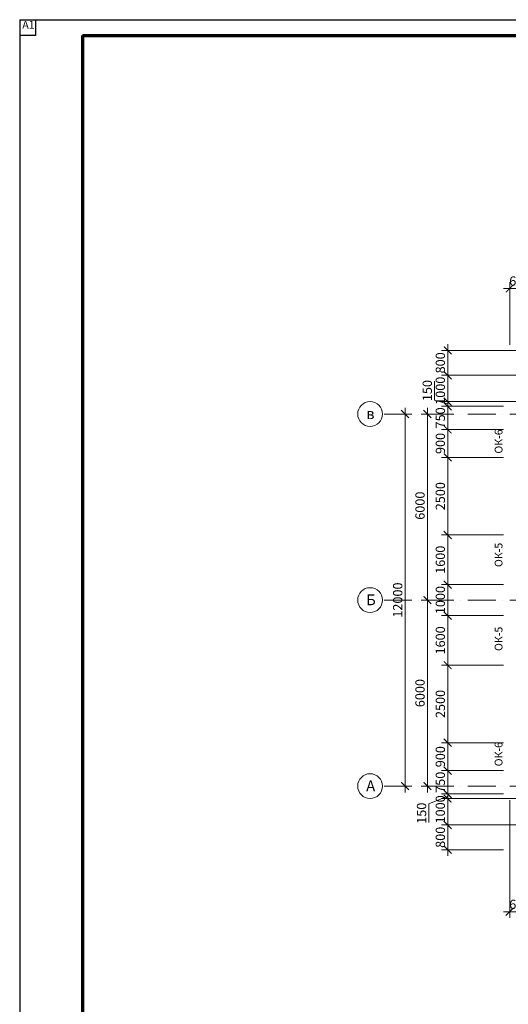
# Model space of a CAD drawing. Units: millimetres. Extents: x 217980 to 2961536, y -156876 to 376536.
# Drawn here: x 381868 to 397618, y 88117 to 119869 of the extents above; entities that cross this region are included whole.
import ezdxf

# ---------------------------------------------------------------- set-up
doc = ezdxf.new("R2010")
doc.units = ezdxf.units.MM
doc.linetypes.add('ACAD_ISO10W100', pattern=[18, 12, -3, 0, -3])
doc.linetypes.add('Cплошная', pattern=[0])
doc.layers.add('L1', color=7, linetype='Continuous')
for name, color, linetype, lineweight in [('АР_Внешн.Размеры', 142, 'Continuous', 9), ('АР_Окна', 146, 'Continuous', 18), ('АР_Оси', 254, 'Cплошная', 5)]:
    doc.layers.add(name, color=color, linetype=linetype, lineweight=lineweight)
doc.styles.add('1209_01', font='ARIALN.TTF')
doc.styles.add('NDPTXT', font='ARIALN.TTF')
doc.styles.get("Standard").update_dxf_attribs({"font": 'ARIALN.TTF'})
doc.dimstyles.new('1-100', dxfattribs={"dimtxt": 300, "dimasz": 250, "dimexe": 200, "dimexo": 200, "dimgap": 45, "dimtad": 1, "dimdec": 0, "dimtxsty": 'NDPTXT', "dimblk": 'ARCHTICK', "dimcen": 2.5, "dimdle": 200, "dimclrd": 256, "dimclre": 256, "dimclrt": 256, "dimadec": 0, "dimazin": 0, "dimtfac": 1, "dimtdec": 0, "dimtofl": 0, "dimtmove": 1, "dimatfit": 3, "dimldrblk": 'DOT', "dimfxl": 200, "dimlwd": -1, "dimlwe": -1, "dimarcsym": 0})

# ---------------------------------------------------------------- blocks, each defined once
blk = doc.blocks.new('_ArchTick')
at = {"color": 0, "linetype": 'ByBlock', "const_width": 0.15}
blk.add_lwpolyline([(-0.5, -0.5), (0.5, 0.5)], dxfattribs=at)
blk = doc.blocks.new('*D166')
at = {"layer": 'АР_Внешн.Размеры', "transparency": 16777216}
for p, q in [((-4050, 6300), (-4050, 8300)), ((-2250, 8100), (-4250, 8100)), ((-2250, 6500), (-4250, 6500))]:
    blk.add_line(p, q, dxfattribs=at)
at = {"layer": 'АР_Внешн.Размеры', "transparency": 16777216, "xscale": 250, "yscale": 250, "zscale": 250}
for p, rotation in [((-4050, 8100), 90), ((-4050, 6500), 270)]:
    blk.add_blockref('_ArchTick', p, dxfattribs=dict(at, rotation=rotation))
at = {"layer": 'АР_Внешн.Размеры', "transparency": 16777216, "insert": (-4248, 7300), "char_height": 300, "attachment_point": 5, "rotation": 90, "style": 'NDPTXT'}
blk.add_mtext('1600', dxfattribs=at)
blk = doc.blocks.new('_Dot')
at = {"color": 0, "linetype": 'ByBlock', "lineweight": -2}
blk.add_line((-0.5, 0), (-1, 0), dxfattribs=at)
at = {"color": 0, "linetype": 'ByBlock', "const_width": 0.5}
blk.add_lwpolyline([(-0.25, 0, 1), (0.25, 0, 1)], format="xyb", close=True, dxfattribs=at)
blk = doc.blocks.new('*D167')
at = {"layer": 'АР_Внешн.Размеры', "transparency": 16777216}
for p, q in [((-4050, 7900), (-4050, 10800)), ((-2250, 10600), (-4250, 10600)), ((-2250, 8100), (-4250, 8100))]:
    blk.add_line(p, q, dxfattribs=at)
at = {"layer": 'АР_Внешн.Размеры', "transparency": 16777216, "xscale": 250, "yscale": 250, "zscale": 250}
for p, rotation in [((-4050, 10600), 90), ((-4050, 8100), 270)]:
    blk.add_blockref('_ArchTick', p, dxfattribs=dict(at, rotation=rotation))
at = {"layer": 'АР_Внешн.Размеры', "transparency": 16777216, "insert": (-4248, 9350), "char_height": 300, "attachment_point": 5, "rotation": 90, "style": 'NDPTXT'}
blk.add_mtext('2500', dxfattribs=at)
blk = doc.blocks.new('*D168')
at = {"layer": 'АР_Внешн.Размеры', "transparency": 16777216}
for p, q in [((-2250, 11500), (-4250, 11500)), ((-4050, 10400), (-4050, 11700)), ((-2250, 10600), (-4250, 10600))]:
    blk.add_line(p, q, dxfattribs=at)
at = {"layer": 'АР_Внешн.Размеры', "transparency": 16777216, "xscale": 250, "yscale": 250, "zscale": 250}
for p, rotation in [((-4050, 11500), 90), ((-4050, 10600), 270)]:
    blk.add_blockref('_ArchTick', p, dxfattribs=dict(at, rotation=rotation))
at = {"layer": 'АР_Внешн.Размеры', "transparency": 16777216, "insert": (-4248, 11050), "char_height": 300, "attachment_point": 5, "rotation": 90, "style": 'NDPTXT'}
blk.add_mtext('900', dxfattribs=at)
blk = doc.blocks.new('*D169')
at = {"layer": 'АР_Внешн.Размеры', "transparency": 16777216}
for p, q in [((-4050, 11300), (-4050, 12450)), ((-2250, 12250), (-4250, 12250)), ((-2250, 11500), (-4250, 11500))]:
    blk.add_line(p, q, dxfattribs=at)
at = {"layer": 'АР_Внешн.Размеры', "transparency": 16777216, "xscale": 250, "yscale": 250, "zscale": 250}
for p, rotation in [((-4050, 12250), 90), ((-4050, 11500), 270)]:
    blk.add_blockref('_ArchTick', p, dxfattribs=dict(at, rotation=rotation))
at = {"layer": 'АР_Внешн.Размеры', "transparency": 16777216, "insert": (-4248, 11875), "char_height": 300, "attachment_point": 5, "rotation": 90, "style": 'NDPTXT'}
blk.add_mtext('750', dxfattribs=at)
blk = doc.blocks.new('*D137')
at = {"layer": 'АР_Внешн.Размеры', "transparency": 16777216}
for p, q in [((-4471, 12451), (-4471, 13061)), ((-4050, 12325), (-4471, 12451)), ((-450, 12400), (-4250, 12400)), ((-4050, 12050), (-4050, 12600)), ((-2250, 12250), (-4250, 12250))]:
    blk.add_line(p, q, dxfattribs=at)
at = {"layer": 'АР_Внешн.Размеры', "transparency": 16777216, "xscale": 250, "yscale": 250, "zscale": 250}
for p, rotation in [((-4050, 12400), 90), ((-4050, 12250), 270)]:
    blk.add_blockref('_ArchTick', p, dxfattribs=dict(at, rotation=rotation))
at = {"layer": 'АР_Внешн.Размеры', "transparency": 16777216, "insert": (-4669, 12756), "char_height": 300, "attachment_point": 5, "rotation": 90, "style": 'NDPTXT'}
blk.add_mtext('150', dxfattribs=at)
blk = doc.blocks.new('*D139')
at = {"layer": 'АР_Внешн.Размеры', "transparency": 16777216}
for p, q in [((-2250, -250), (-4250, -250)), ((-4050, -600), (-4050, -50)), ((-4050, -325), (-4657, -568)), ((-4657, -568), (-4657, -1178)), ((-450, -400), (-4250, -400))]:
    blk.add_line(p, q, dxfattribs=at)
at = {"layer": 'АР_Внешн.Размеры', "transparency": 16777216, "xscale": 250, "yscale": 250, "zscale": 250}
for p, rotation in [((-4050, -250), 90), ((-4050, -400), 270)]:
    blk.add_blockref('_ArchTick', p, dxfattribs=dict(at, rotation=rotation))
at = {"layer": 'АР_Внешн.Размеры', "transparency": 16777216, "insert": (-4855, -873), "char_height": 300, "attachment_point": 5, "rotation": 90, "style": 'NDPTXT'}
blk.add_mtext('150', dxfattribs=at)
blk = doc.blocks.new('*D140')
at = {"layer": 'АР_Внешн.Размеры', "transparency": 16777216}
for p, q in [((-4050, -450), (-4050, 700)), ((-2250, 500), (-4250, 500)), ((-2250, -250), (-4250, -250))]:
    blk.add_line(p, q, dxfattribs=at)
at = {"layer": 'АР_Внешн.Размеры', "transparency": 16777216, "xscale": 250, "yscale": 250, "zscale": 250}
for p, rotation in [((-4050, 500), 90), ((-4050, -250), 270)]:
    blk.add_blockref('_ArchTick', p, dxfattribs=dict(at, rotation=rotation))
at = {"layer": 'АР_Внешн.Размеры', "transparency": 16777216, "insert": (-4248, 125), "char_height": 300, "attachment_point": 5, "rotation": 90, "style": 'NDPTXT'}
blk.add_mtext('750', dxfattribs=at)
blk = doc.blocks.new('*D174')
at = {"layer": 'АР_Внешн.Размеры', "transparency": 16777216}
for p, q in [((-4050, 300), (-4050, 1600)), ((-2250, 1400), (-4250, 1400)), ((-2250, 500), (-4250, 500))]:
    blk.add_line(p, q, dxfattribs=at)
at = {"layer": 'АР_Внешн.Размеры', "transparency": 16777216, "xscale": 250, "yscale": 250, "zscale": 250}
for p, rotation in [((-4050, 1400), 90), ((-4050, 500), 270)]:
    blk.add_blockref('_ArchTick', p, dxfattribs=dict(at, rotation=rotation))
at = {"layer": 'АР_Внешн.Размеры', "transparency": 16777216, "insert": (-4248, 950), "char_height": 300, "attachment_point": 5, "rotation": 90, "style": 'NDPTXT'}
blk.add_mtext('900', dxfattribs=at)
blk = doc.blocks.new('*D175')
at = {"layer": 'АР_Внешн.Размеры', "transparency": 16777216}
for p, q in [((-2250, 3900), (-4250, 3900)), ((-4050, 1200), (-4050, 4100)), ((-2250, 1400), (-4250, 1400))]:
    blk.add_line(p, q, dxfattribs=at)
at = {"layer": 'АР_Внешн.Размеры', "transparency": 16777216, "xscale": 250, "yscale": 250, "zscale": 250}
for p, rotation in [((-4050, 3900), 90), ((-4050, 1400), 270)]:
    blk.add_blockref('_ArchTick', p, dxfattribs=dict(at, rotation=rotation))
at = {"layer": 'АР_Внешн.Размеры', "transparency": 16777216, "insert": (-4248, 2650), "char_height": 300, "attachment_point": 5, "rotation": 90, "style": 'NDPTXT'}
blk.add_mtext('2500', dxfattribs=at)
blk = doc.blocks.new('*D176')
at = {"layer": 'АР_Внешн.Размеры', "transparency": 16777216}
for p, q in [((-2250, 5500), (-4250, 5500)), ((-4050, 3700), (-4050, 5700)), ((-2250, 3900), (-4250, 3900))]:
    blk.add_line(p, q, dxfattribs=at)
at = {"layer": 'АР_Внешн.Размеры', "transparency": 16777216, "xscale": 250, "yscale": 250, "zscale": 250}
for p, rotation in [((-4050, 5500), 90), ((-4050, 3900), 270)]:
    blk.add_blockref('_ArchTick', p, dxfattribs=dict(at, rotation=rotation))
at = {"layer": 'АР_Внешн.Размеры', "transparency": 16777216, "insert": (-4248, 4700), "char_height": 300, "attachment_point": 5, "rotation": 90, "style": 'NDPTXT'}
blk.add_mtext('1600', dxfattribs=at)
blk = doc.blocks.new('*D177')
at = {"layer": 'АР_Внешн.Размеры', "transparency": 16777216}
for p, q in [((-4050, 5300), (-4050, 6700)), ((-2250, 6500), (-4250, 6500)), ((-2250, 5500), (-4250, 5500))]:
    blk.add_line(p, q, dxfattribs=at)
at = {"layer": 'АР_Внешн.Размеры', "transparency": 16777216, "xscale": 250, "yscale": 250, "zscale": 250}
for p, rotation in [((-4050, 6500), 90), ((-4050, 5500), 270)]:
    blk.add_blockref('_ArchTick', p, dxfattribs=dict(at, rotation=rotation))
at = {"layer": 'АР_Внешн.Размеры', "transparency": 16777216, "insert": (-4248, 6000), "char_height": 300, "attachment_point": 5, "rotation": 90, "style": 'NDPTXT'}
blk.add_mtext('1000', dxfattribs=at)
blk = doc.blocks.new('*D187')
at = {"layer": 'АР_Внешн.Размеры', "transparency": 16777216}
for p, q in [((-450, -1250), (-4250, -1250)), ((-4050, -1050), (-4050, -2250)), ((-2250, -2050), (-4250, -2050))]:
    blk.add_line(p, q, dxfattribs=at)
at = {"layer": 'АР_Внешн.Размеры', "transparency": 16777216, "xscale": 250, "yscale": 250, "zscale": 250}
for p, rotation in [((-4050, -1250), 90), ((-4050, -2050), 270)]:
    blk.add_blockref('_ArchTick', p, dxfattribs=dict(at, rotation=rotation))
at = {"layer": 'АР_Внешн.Размеры', "transparency": 16777216, "insert": (-4248, -1650), "char_height": 300, "attachment_point": 5, "rotation": 90, "style": 'NDPTXT'}
blk.add_mtext('800', dxfattribs=at)
blk = doc.blocks.new('*D155')
at = {"layer": 'АР_Внешн.Размеры', "transparency": 16777216}
for p, q in [((-2050, -450), (-2050, -4250)), ((-1400, -450), (-1400, -4250)), ((-1200, -4050), (-2250, -4050))]:
    blk.add_line(p, q, dxfattribs=at)
at = {"layer": 'АР_Внешн.Размеры', "transparency": 16777216, "xscale": 250, "yscale": 250, "zscale": 250, "rotation": 180}
blk.add_blockref('_ArchTick', (-2050, -4050), dxfattribs=at)
at = {"layer": 'АР_Внешн.Размеры', "transparency": 16777216, "xscale": 250, "yscale": 250, "zscale": 250}
blk.add_blockref('_ArchTick', (-1400, -4050), dxfattribs=at)
at = {"layer": 'АР_Внешн.Размеры', "transparency": 16777216, "insert": (-1725, -3852), "char_height": 300, "attachment_point": 5, "style": 'NDPTXT'}
blk.add_mtext('650', dxfattribs=at)
blk = doc.blocks.new('*D156')
at = {"layer": 'АР_Внешн.Размеры', "transparency": 16777216}
for p, q in [((-2250, -250), (-4250, -250)), ((-4050, -50), (-4050, -1450)), ((-450, -1250), (-4250, -1250))]:
    blk.add_line(p, q, dxfattribs=at)
at = {"layer": 'АР_Внешн.Размеры', "transparency": 16777216, "xscale": 250, "yscale": 250, "zscale": 250}
for p, rotation in [((-4050, -250), 90), ((-4050, -1250), 270)]:
    blk.add_blockref('_ArchTick', p, dxfattribs=dict(at, rotation=rotation))
at = {"layer": 'АР_Внешн.Размеры', "transparency": 16777216, "insert": (-4248, -750), "char_height": 300, "attachment_point": 5, "rotation": 90, "style": 'NDPTXT'}
blk.add_mtext('1000', dxfattribs=at)
blk = doc.blocks.new('*D163')
at = {"layer": 'АР_Внешн.Размеры', "transparency": 16777216}
for p, q in [((-2050, 14229), (-2050, 16250)), ((-1400, 12450), (-1400, 16250)), ((-1200, 16050), (-2250, 16050))]:
    blk.add_line(p, q, dxfattribs=at)
at = {"layer": 'АР_Внешн.Размеры', "transparency": 16777216, "xscale": 250, "yscale": 250, "zscale": 250, "rotation": 180}
blk.add_blockref('_ArchTick', (-2050, 16050), dxfattribs=at)
at = {"layer": 'АР_Внешн.Размеры', "transparency": 16777216, "xscale": 250, "yscale": 250, "zscale": 250}
blk.add_blockref('_ArchTick', (-1400, 16050), dxfattribs=at)
at = {"layer": 'АР_Внешн.Размеры', "transparency": 16777216, "insert": (-1725, 16248), "char_height": 300, "attachment_point": 5, "style": 'NDPTXT'}
blk.add_mtext('650', dxfattribs=at)
blk = doc.blocks.new('*D164')
at = {"layer": 'АР_Внешн.Размеры', "transparency": 16777216}
for p, q in [((-4050, 12050), (-4050, 13450)), ((-450, 13250), (-4250, 13250)), ((-2250, 12250), (-4250, 12250))]:
    blk.add_line(p, q, dxfattribs=at)
at = {"layer": 'АР_Внешн.Размеры', "transparency": 16777216, "xscale": 250, "yscale": 250, "zscale": 250}
for p, rotation in [((-4050, 13250), 90), ((-4050, 12250), 270)]:
    blk.add_blockref('_ArchTick', p, dxfattribs=dict(at, rotation=rotation))
at = {"layer": 'АР_Внешн.Размеры', "transparency": 16777216, "insert": (-4248, 12750), "char_height": 300, "attachment_point": 5, "rotation": 90, "style": 'NDPTXT'}
blk.add_mtext('1000', dxfattribs=at)
blk = doc.blocks.new('*D165')
at = {"layer": 'АР_Внешн.Размеры', "transparency": 16777216}
for p, q in [((-450, 14050), (-4250, 14050)), ((-4050, 13050), (-4050, 14250)), ((-450, 13250), (-4250, 13250))]:
    blk.add_line(p, q, dxfattribs=at)
at = {"layer": 'АР_Внешн.Размеры', "transparency": 16777216, "xscale": 250, "yscale": 250, "zscale": 250}
for p, rotation in [((-4050, 14050), 90), ((-4050, 13250), 270)]:
    blk.add_blockref('_ArchTick', p, dxfattribs=dict(at, rotation=rotation))
at = {"layer": 'АР_Внешн.Размеры', "transparency": 16777216, "insert": (-4248, 13650), "char_height": 300, "attachment_point": 5, "rotation": 90, "style": 'NDPTXT'}
blk.add_mtext('800', dxfattribs=at)
blk = doc.blocks.new('*D47')
at = {"layer": 'АР_Внешн.Размеры', "transparency": 16777216}
for p, q in [((-4705, 12200), (-4705, 5800)), ((-4751, 12000), (-4905, 12000)), ((-4751, 6000), (-4905, 6000))]:
    blk.add_line(p, q, dxfattribs=at)
at = {"layer": 'АР_Внешн.Размеры', "transparency": 16777216, "xscale": 250, "yscale": 250, "zscale": 250}
for p, rotation in [((-4705, 12000), 90), ((-4705, 6000), 270)]:
    blk.add_blockref('_ArchTick', p, dxfattribs=dict(at, rotation=rotation))
at = {"layer": 'АР_Внешн.Размеры', "transparency": 16777216, "insert": (-4904, 9044), "char_height": 300, "attachment_point": 5, "rotation": 90, "style": 'NDPTXT'}
blk.add_mtext('6000', dxfattribs=at)
blk = doc.blocks.new('*D48')
at = {"layer": 'АР_Внешн.Размеры', "transparency": 16777216}
for p, q in [((-4705, 6200), (-4705, -200)), ((-4751, 6000), (-4905, 6000)), ((-4713, 0), (-4905, 0))]:
    blk.add_line(p, q, dxfattribs=at)
at = {"layer": 'АР_Внешн.Размеры', "transparency": 16777216, "xscale": 250, "yscale": 250, "zscale": 250}
for p, rotation in [((-4705, 6000), 90), ((-4705, 0), 270)]:
    blk.add_blockref('_ArchTick', p, dxfattribs=dict(at, rotation=rotation))
at = {"layer": 'АР_Внешн.Размеры', "transparency": 16777216, "insert": (-4904, 3000), "char_height": 300, "attachment_point": 5, "rotation": 90, "style": 'NDPTXT'}
blk.add_mtext('6000', dxfattribs=at)
blk = doc.blocks.new('*D49')
at = {"layer": 'АР_Внешн.Размеры', "transparency": 16777216}
for p, q in [((-5425, 12200), (-5425, -200)), ((-5444, 12000), (-5625, 12000)), ((-5444, 0), (-5625, 0))]:
    blk.add_line(p, q, dxfattribs=at)
at = {"layer": 'АР_Внешн.Размеры', "transparency": 16777216, "xscale": 250, "yscale": 250, "zscale": 250}
for p, rotation in [((-5425, 12000), 90), ((-5425, 0), 270)]:
    blk.add_blockref('_ArchTick', p, dxfattribs=dict(at, rotation=rotation))
at = {"layer": 'АР_Внешн.Размеры', "transparency": 16777216, "insert": (-5623, 6000), "char_height": 300, "attachment_point": 5, "rotation": 90, "style": 'NDPTXT'}
blk.add_mtext('12000', dxfattribs=at)
blk = doc.blocks.new('*D50')
at = {"layer": 'АР_Внешн.Размеры', "transparency": 16777216}
for p, q in [((-200, -5450), (23800, -5450)), ((0, -5422), (0, -5650)), ((23600, -5502), (23600, -5650))]:
    blk.add_line(p, q, dxfattribs=at)
at = {"layer": 'АР_Внешн.Размеры', "transparency": 16777216, "xscale": 250, "yscale": 250, "zscale": 250, "rotation": 180}
blk.add_blockref('_ArchTick', (0, -5450), dxfattribs=at)
at = {"layer": 'АР_Внешн.Размеры', "transparency": 16777216, "xscale": 250, "yscale": 250, "zscale": 250}
blk.add_blockref('_ArchTick', (23600, -5450), dxfattribs=at)
at = {"layer": 'АР_Внешн.Размеры', "transparency": 16777216, "insert": (11818, -5252), "char_height": 300, "attachment_point": 5, "style": 'NDPTXT'}
blk.add_mtext('23600', dxfattribs=at)
blk = doc.blocks.new('*D51')
at = {"layer": 'АР_Внешн.Размеры', "transparency": 16777216}
for p, q in [((0, -4250), (0, -4950)), ((5500, -4250), (5500, -4950)), ((-200, -4750), (5700, -4750))]:
    blk.add_line(p, q, dxfattribs=at)
at = {"layer": 'АР_Внешн.Размеры', "transparency": 16777216, "xscale": 250, "yscale": 250, "zscale": 250, "rotation": 180}
blk.add_blockref('_ArchTick', (0, -4750), dxfattribs=at)
at = {"layer": 'АР_Внешн.Размеры', "transparency": 16777216, "xscale": 250, "yscale": 250, "zscale": 250}
blk.add_blockref('_ArchTick', (5500, -4750), dxfattribs=at)
at = {"layer": 'АР_Внешн.Размеры', "transparency": 16777216, "insert": (2570, -4552), "char_height": 300, "attachment_point": 5, "style": 'NDPTXT'}
blk.add_mtext('5500', dxfattribs=at)
blk = doc.blocks.new('*D52')
at = {"layer": 'АР_Внешн.Размеры', "transparency": 16777216}
for p, q in [((5500, -4250), (5500, -4950)), ((8500, -4250), (8500, -4950)), ((5300, -4750), (8700, -4750))]:
    blk.add_line(p, q, dxfattribs=at)
at = {"layer": 'АР_Внешн.Размеры', "transparency": 16777216, "xscale": 250, "yscale": 250, "zscale": 250, "rotation": 180}
blk.add_blockref('_ArchTick', (5500, -4750), dxfattribs=at)
at = {"layer": 'АР_Внешн.Размеры', "transparency": 16777216, "xscale": 250, "yscale": 250, "zscale": 250}
blk.add_blockref('_ArchTick', (8500, -4750), dxfattribs=at)
at = {"layer": 'АР_Внешн.Размеры', "transparency": 16777216, "insert": (7000, -4552), "char_height": 300, "attachment_point": 5, "style": 'NDPTXT'}
blk.add_mtext('3000', dxfattribs=at)
blk = doc.blocks.new('*D53')
at = {"layer": 'АР_Внешн.Размеры', "transparency": 16777216}
for p, q in [((8500, -4250), (8500, -4950)), ((8300, -4750), (15300, -4750))]:
    blk.add_line(p, q, dxfattribs=at)
at = {"layer": 'АР_Внешн.Размеры', "transparency": 16777216, "xscale": 250, "yscale": 250, "zscale": 250, "rotation": 180}
blk.add_blockref('_ArchTick', (8500, -4750), dxfattribs=at)
at = {"layer": 'АР_Внешн.Размеры', "transparency": 16777216, "xscale": 250, "yscale": 250, "zscale": 250}
blk.add_blockref('_ArchTick', (15100, -4750), dxfattribs=at)
at = {"layer": 'АР_Внешн.Размеры', "transparency": 16777216, "insert": (11800, -4552), "char_height": 300, "attachment_point": 5, "style": 'NDPTXT'}
blk.add_mtext('6600', dxfattribs=at)
blk = doc.blocks.new('*D54')
at = {"layer": 'АР_Внешн.Размеры', "transparency": 16777216}
for p, q in [((14900, -4750), (18300, -4750)), ((18100, -4606), (18100, -4950))]:
    blk.add_line(p, q, dxfattribs=at)
at = {"layer": 'АР_Внешн.Размеры', "transparency": 16777216, "xscale": 250, "yscale": 250, "zscale": 250, "rotation": 180}
blk.add_blockref('_ArchTick', (15100, -4750), dxfattribs=at)
at = {"layer": 'АР_Внешн.Размеры', "transparency": 16777216, "xscale": 250, "yscale": 250, "zscale": 250}
blk.add_blockref('_ArchTick', (18100, -4750), dxfattribs=at)
at = {"layer": 'АР_Внешн.Размеры', "transparency": 16777216, "insert": (16600, -4552), "char_height": 300, "attachment_point": 5, "style": 'NDPTXT'}
blk.add_mtext('3000', dxfattribs=at)
blk = doc.blocks.new('*D55')
at = {"layer": 'АР_Внешн.Размеры', "transparency": 16777216}
for p, q in [((17900, -4750), (23800, -4750)), ((18100, -4606), (18100, -4950)), ((23600, -4573), (23600, -4550))]:
    blk.add_line(p, q, dxfattribs=at)
at = {"layer": 'АР_Внешн.Размеры', "transparency": 16777216, "xscale": 250, "yscale": 250, "zscale": 250, "rotation": 180}
blk.add_blockref('_ArchTick', (18100, -4750), dxfattribs=at)
at = {"layer": 'АР_Внешн.Размеры', "transparency": 16777216, "xscale": 250, "yscale": 250, "zscale": 250}
blk.add_blockref('_ArchTick', (23600, -4750), dxfattribs=at)
at = {"layer": 'АР_Внешн.Размеры', "transparency": 16777216, "insert": (20850, -4552), "char_height": 300, "attachment_point": 5, "style": 'NDPTXT'}
blk.add_mtext('5500', dxfattribs=at)
blk = doc.blocks.new('Стены наружние')
at = {"layer": 'АР_Внешн.Размеры', "color": 2}
for base, p1, p2, picture, middle in [((-2050, 16050), (-1400, 12250), (-2050, 14029), '*D163', (-1725, 16248.2)), ((-2050, -4050), (-1400, -250), (-2050, -250), '*D155', (-1725, -3851.8))]:
    dim = blk.add_linear_dim(base=base, p1=p1, p2=p2, dimstyle='1-100', override={"dimfxl": 300, "dimtfill": 0, "dimarcsym": 1}, dxfattribs=at)
    dim.commit()
    dim.dimension.update_dxf_attribs({"geometry": picture, "text_midpoint": middle})
for base, p1, p2, picture, middle in [((-4050, 14050), (-250, 13250), (-250, 14050), '*D165', (-4248.2, 13650)), ((-4050, 13250), (-2050, 12250), (-250, 13250), '*D164', (-4248.2, 12750)), ((-4050, 12400), (-2050, 12250), (-250, 12400), '*D137', (-4668.8, 12496.2)), ((-4050, 12250), (-2050, 11500), (-2050, 12250), '*D169', (-4248.2, 11875)), ((-4050, 11500), (-2050, 10600), (-2050, 11500), '*D168', (-4248.2, 11050)), ((-4050, 10600), (-2050, 8100), (-2050, 10600), '*D167', (-4248.2, 9350)), ((-4050, 8100), (-2050, 6500), (-2050, 8100), '*D166', (-4248.2, 7300)), ((-4050, 6500), (-2050, 5500), (-2050, 6500), '*D177', (-4248.2, 6000)), ((-4050, 5500), (-2050, 3900), (-2050, 5500), '*D176', (-4248.2, 4700)), ((-4050, 3900), (-2050, 1400), (-2050, 3900), '*D175', (-4248.2, 2650)), ((-4050, 1400), (-2050, 500), (-2050, 1400), '*D174', (-4248.2, 950)), ((-4050, 500), (-2050, -250), (-2050, 500), '*D140', (-4248.2, 125)), ((-4050, -1250), (-2050, -250), (-250, -1250), '*D156', (-4248.2, -750)), ((-4050, -2050), (-250, -1250), (-2050, -2050), '*D187', (-4248.2, -1650))]:
    dim = blk.add_linear_dim(base=base, p1=p1, p2=p2, angle=90, dimstyle='1-100', override={"dimfxl": 300, "dimtfill": 0, "dimarcsym": 1}, dxfattribs=at)
    dim.commit()
    dim.dimension.update_dxf_attribs({"geometry": picture, "text_midpoint": middle})
dim = blk.add_linear_dim(base=(-4050, -250), p1=(-250, -400), p2=(-2050, -250), angle=90, dimstyle='1-100', override={"dimfxl": 300, "dimtfill": 0, "dimarcsym": 1}, dxfattribs=at)
dim.commit()
dim.dimension.update_dxf_attribs({"geometry": '*D139', "text_midpoint": (-4657, -613.2), "dimtype": 128})
blk = doc.blocks.new('Оси_О2')
at = {"layer": 'АР_Оси', "linetype": 'ACAD_ISO10W100', "ltscale": 75}
for p, q in [((0, 14272.9), (0, -6150)), ((5500, 14272.9), (5500, -6150)), ((8500, 14272.9), (8500, -6150)), ((15100, 14272.9), (15100, -6150)), ((18100, 14272.9), (18100, -6150)), ((23600, 14272.9), (23600, -6150)), ((25850, 12000), (-6150, 12000)), ((25850, 6000), (-6150, 6000)), ((25850, 0), (-6150, 0))]:
    blk.add_line(p, q, dxfattribs=at)
at = {"layer": 'АР_Оси', "ltscale": 75}
for centre in [(-6550, 12000), (-6550, 6000), (-6550, 0), (0, -6550), (5500, -6550), (8500, -6550), (15100, -6550), (18100, -6550), (23600, -6550)]:
    blk.add_circle(centre, 400, dxfattribs=at)
at = {"layer": 'АР_Оси', "style": 'NDPTXT'}
for s, p in [('в', (-6678, 11834.6)), ('Б', (-6678, 5834.6)), ('А', (-6678, -165.4)), ('1', (-128, -6715.4)), ('2', (5372, -6715.4)), ('3', (8372, -6715.4)), ('4', (14972, -6715.4)), ('5', (17972, -6715.4)), ('6', (23472, -6715.4))]:
    blk.add_text(s, height=350, dxfattribs=at).set_placement(p)
at = {"layer": 'АР_Внешн.Размеры', "color": 2}
for base, p1, p2, picture, middle in [((-5424.7, 0), (-5243.9, 12000), (-5243.9, 0), '*D49', (-5424.7, 6000)), ((-4705.4, 6000), (-4551.5, 12000), (-4551.5, 6000), '*D47', (-4705.4, 9044.5))]:
    dim = blk.add_linear_dim(base=base, p1=p1, p2=p2, angle=90, dimstyle='1-100', override={"dimfxl": 300, "dimarcsym": 1}, dxfattribs=at)
    dim.commit()
    dim.dimension.update_dxf_attribs({"geometry": picture, "text_midpoint": middle, "dimtype": 160})
dim = blk.add_linear_dim(base=(-4705.4, 0), p1=(-4551.5, 6000), p2=(-4512.9, 0), angle=90, dimstyle='1-100', override={"dimfxl": 300, "dimarcsym": 1}, dxfattribs=at)
dim.commit()
dim.dimension.update_dxf_attribs({"geometry": '*D48', "text_midpoint": (-4903.6, 3000)})
for base, p1, p2, picture, middle in [((5500, -4750), (0, -4050), (5500, -4050), '*D51', (2569.5, -4750)), ((23600, -5450), (0, -5221.9), (23600, -5302.4), '*D50', (11817.7, -5450))]:
    dim = blk.add_linear_dim(base=base, p1=p1, p2=p2, dimstyle='1-100', override={"dimfxl": 300, "dimarcsym": 1}, dxfattribs=at)
    dim.commit()
    dim.dimension.update_dxf_attribs({"geometry": picture, "text_midpoint": middle, "dimtype": 160})
at = {"layer": 'АР_Внешн.Размеры'}
dim = blk.add_linear_dim(base=(8500, -4750), p1=(5500, -4050), p2=(8500, -4050), dimstyle='1-100', dxfattribs=at)
dim.commit()
dim.dimension.update_dxf_attribs({"geometry": '*D52', "text_midpoint": (7000, -4551.8)})
at = {"layer": 'АР_Внешн.Размеры', "color": 2}
for base, p1, p2, picture, middle in [((15100, -4750), (8500, -4050), (15100, -4750), '*D53', (11800, -4551.8)), ((18100, -4750), (15100, -4750), (18100, -4405.6), '*D54', (16600, -4551.8)), ((23600, -4750), (18100, -4405.6), (23600, -4772.8), '*D55', (20850, -4551.8))]:
    dim = blk.add_linear_dim(base=base, p1=p1, p2=p2, dimstyle='1-100', override={"dimfxl": 300, "dimarcsym": 1}, dxfattribs=at)
    dim.commit()
    dim.dimension.update_dxf_attribs({"geometry": picture, "text_midpoint": middle})

msp = doc.modelspace()

# ---------------------------------------------------------------- linework, layer by layer
at = {"color": 7, "lineweight": 70, "transparency": 33554687}
for q in [(383893.13152, 63227.21993), (465968.88649, 119362.68119)]:
    msp.add_line((383893.13152, 119362.68119), q, dxfattribs=at)
at = {"layer": 'L1', "color": 7, "linetype": 'Continuous', "transparency": 33554687}
for p, q in [((381868.25201, 119868.90107), (381868.25201, 62721.00005)), ((381868.25201, 119868.90107), (466475.10637, 119868.90107)), ((382374.47189, 119868.90107), (382374.47189, 119362.68119)), ((382374.47189, 119362.68119), (381868.25201, 119362.68119))]:
    msp.add_line(p, q, dxfattribs=at)

# ---------------------------------------------------------------- block references
for name in ['Стены наружние', 'Оси_О2']:
    msp.add_blockref(name, (399714.77304, 95152.96585))

# ---------------------------------------------------------------- texts
at = {"layer": 'L1', "color": 7, "linetype": 'Continuous', "transparency": 33554687, "insert": (381950.63878, 119497.21894), "char_height": 253.315164, "attachment_point": 7, "style": '1209_01'}
msp.add_mtext('{A1}', dxfattribs=at)
at = {"layer": 'АР_Окна', "char_height": 250, "width": 1820.2592087, "attachment_point": 7, "rotation": 90}
for s, insert in [('\\A1;ОК-6', (397430.58973, 105876.55247)), ('\\A1;ОК-5', (397430.58973, 102218.70748)), ('\\A1;ОК-5', (397430.58973, 99511.90894)), ('\\A1;ОК-6', (397430.58973, 95792.50671))]:
    msp.add_mtext(s, dxfattribs=dict(at, insert=insert))

doc.saveas('drawing.dxf')
